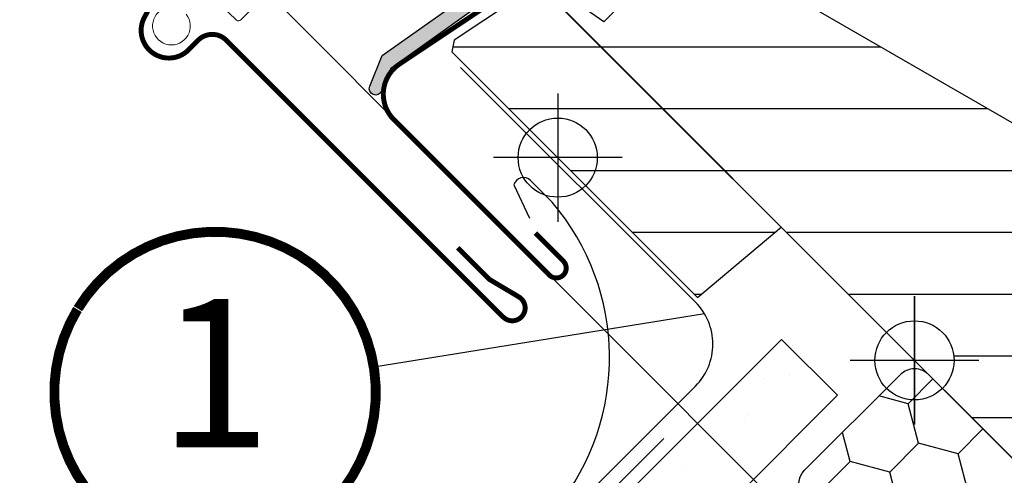
# Model space of a CAD drawing. Units: millimetres. Extents: x -843 to 5378, y -762 to 3384.
# Drawn here: x 1161 to 1261, y 982 to 1028 of the extents above; entities that cross this region are included whole.
import ezdxf
from ezdxf.enums import TextEntityAlignment as Align

# ---------------------------------------------------------------- set-up
doc = ezdxf.new("R2010")
doc.units = ezdxf.units.MM
doc.header["$LTSCALE"] = 20
doc.header["$MEASUREMENT"] = 0
doc.header["$PDMODE"] = 35
doc.header["$PDSIZE"] = -3
doc.linetypes.add('AUSGEZOGEN', pattern=[0])
doc.layers.get('0').update_dxf_attribs({"plot": 0})
for name, color, linetype in [('KOTY POPISY', 1, 'Continuous'), ('KOTY POPISY DETAILY 2', 1, 'Continuous'), ('LAMOVANI', 4, 'Continuous'), ('OKNO', 2, 'Continuous'), ('SKLADBA STRECHY', 7, 'Continuous'), ('SRAFY', 8, 'Continuous'), ('SRAFY OKNA', 8, 'Continuous'), ('STANDARDNI MONTAZ', 1, 'Continuous'), ('ZAPUSTENA MONTAZ', 5, 'Continuous'), ('ZATEPLOVACI SADA', 6, 'Continuous')]:
    doc.layers.add(name, color=color, linetype=linetype)
doc.layers.get('0').off()
doc.styles.add('Verdana', font='verdana.ttf')
doc.dimstyles.new('Standard_Detail_M_10', dxfattribs={"dimtxt": 20, "dimasz": 25, "dimexe": 30, "dimexo": 0, "dimgap": 8, "dimtad": 1, "dimdec": 0, "dimdsep": 46, "dimtxsty": 'Verdana', "dimblk": 'ARCHTICK', "dimcen": 5, "dimdle": 30, "dimclrd": 256, "dimclre": 256, "dimclrt": 256, "dimadec": 0, "dimazin": 0, "dimtfac": 1, "dimtdec": 0, "dimtix": 1, "dimtmove": 1, "dimatfit": 3, "dimldrblk": 'ARCHTICK', "dimfxl": 1, "dimtolj": 1, "dimtzin": 0, "dimlwd": -1, "dimarcsym": 0})
doc.dimstyles.new('Standard_Detail_M_5', dxfattribs={"dimtxt": 10, "dimasz": 12.5, "dimexe": 20, "dimexo": 0, "dimgap": 4, "dimtad": 1, "dimdec": 0, "dimdsep": 46, "dimtxsty": 'Verdana', "dimblk": 'ARCHTICK', "dimcen": 5, "dimdle": 20, "dimclrd": 256, "dimclre": 256, "dimclrt": 256, "dimadec": 0, "dimazin": 0, "dimtfac": 1, "dimtdec": 0, "dimtmove": 1, "dimatfit": 2, "dimldrblk": 'ARCHTICK', "dimfxl": 1, "dimtolj": 1, "dimtzin": 0, "dimlwd": -1, "dimarcsym": 0})

# ---------------------------------------------------------------- blocks, each defined once
blk = doc.blocks.new('_ArchTick')
at = {"color": 0, "linetype": 'ByBlock', "const_width": 0.15}
blk.add_lwpolyline([(-0.5, -0.5), (0.5, 0.5)], dxfattribs=at)
blk = doc.blocks.new('*D15')
at = {"layer": 'Defpoints', "color": 0, "transparency": 16777216}
for p in [(1162.856823683107, 1082.388749804939), (1251.926853551766, 993.135949652619), (1237.765669327583, 979.0037644475508)]:
    blk.add_point(p, dxfattribs=at)
at = {"layer": 'KOTY POPISY DETAILY 2', "transparency": 16777216}
for p, q in [((1200.11996723283, 1119.575586557508), (1162.856823683107, 1082.388749804939)), ((1134.539016423969, 1054.128931243708), (1177.013446718062, 1096.516383161101))]:
    blk.add_line(p, q, dxfattribs=at)
at = {"layer": 'KOTY POPISY DETAILY 2', "lineweight": -2, "transparency": 16777216}
for p, q in [((1251.926853551766, 993.135949652619), (1148.729190326944, 1096.545372839894)), ((1237.765669327583, 979.0037644475508), (1134.568006102761, 1082.413187634826))]:
    blk.add_line(p, q, dxfattribs=at)
at = {"layer": 'KOTY POPISY DETAILY 2', "transparency": 16777216, "xscale": 12.5, "yscale": 12.5, "zscale": 12.5}
for p, rotation in [((1162.856823683107, 1082.388749804939), 44.94127525787937), ((1148.695639458924, 1068.25656459987), 224.9412752578794)]:
    blk.add_blockref('_ArchTick', p, dxfattribs=dict(at, rotation=rotation))
at = {"layer": 'KOTY POPISY DETAILY 2', "transparency": 16777216, "insert": (1179.5248928871, 1112.003247753966), "char_height": 10, "attachment_point": 5, "rotation": 44.94127525787936, "style": 'Verdana'}
blk.add_mtext('\\A1;2 cm', dxfattribs=at)
blk = doc.blocks.new('*D17')
at = {"layer": 'Defpoints', "color": 0, "transparency": 16777216}
for p in [(1109.685570134568, 1029.194478625073), (1198.893972219573, 940.1320673395409), (1181.197795994607, 922.4068836031303)]:
    blk.add_point(p, dxfattribs=at)
at = {"layer": 'KOTY POPISY DETAILY 2', "transparency": 16777216}
for p, q in [((1077.858844402193, 997.3155826329094), (1123.816119641977, 1043.348190880827)), ((1045.221985855953, 964.6252258599462), (1091.989393909602, 1011.469294888663))]:
    blk.add_line(p, q, dxfattribs=at)
at = {"layer": 'KOTY POPISY DETAILY 2', "lineweight": -2, "transparency": 16777216}
for p, q in [((1198.893972219573, 940.1320673395409), (1095.531857878814, 1043.325028132482)), ((1181.197795994607, 922.4068836031303), (1077.835681653849, 1025.599844396072))]:
    blk.add_line(p, q, dxfattribs=at)
at = {"layer": 'KOTY POPISY DETAILY 2', "transparency": 16777216, "xscale": 12.5, "yscale": 12.5, "zscale": 12.5}
for p, rotation in [((1109.685570134568, 1029.194478625073), 45.04692105583329), ((1091.989393909602, 1011.469294888663), 225.0469210558333)]:
    blk.add_blockref('_ArchTick', p, dxfattribs=dict(at, rotation=rotation))
at = {"layer": 'KOTY POPISY DETAILY 2', "transparency": 16777216, "insert": (1056.835203372089, 990.9016962088125), "char_height": 10, "attachment_point": 5, "rotation": 45.046921055833295, "style": 'Verdana'}
blk.add_mtext('\\A1;2,5 cm', dxfattribs=at)
blk = doc.blocks.new('*D19')
at = {"layer": 'Defpoints', "color": 0, "transparency": 16777216}
for p in [(1576.710864547985, 1317.919960648839), (1251.926853115253, 993.1359499163274), (1395.857317435002, 849.2054852862706)]:
    blk.add_point(p, dxfattribs=at)
at = {"layer": 'KOTY POPISY', "lineweight": -2, "transparency": 16777216}
for p, q in [((1576.710864547985, 1317.919960648839), (1741.854532280463, 1152.776292560319)), ((1251.926853115253, 993.1359499163274), (1417.070520847731, 827.9922818278068))]:
    blk.add_line(p, q, dxfattribs=at)
at = {"layer": 'KOTY POPISY', "transparency": 16777216}
blk.add_line((1741.854532326198, 1195.202699431512), (1374.644113976538, 827.9922818735416), dxfattribs=at)
at = {"layer": 'KOTY POPISY', "transparency": 16777216, "xscale": 25, "yscale": 25, "zscale": 25}
for p, rotation in [((1720.641328867734, 1173.989496018783), 44.99999993823629), ((1395.857317435002, 849.2054852862706), 224.9999999382364)]:
    blk.add_blockref('_ArchTick', p, dxfattribs=dict(at, rotation=rotation))
at = {"layer": 'KOTY POPISY', "transparency": 16777216, "insert": (1532.572814885081, 1037.273998974171), "char_height": 20, "attachment_point": 5, "rotation": 44.99999993823635, "style": 'Verdana'}
blk.add_mtext('\\A1;GGL\\Pdélka L', dxfattribs=at)
blk = doc.blocks.new('Position_1_5')
at = {"layer": 'KOTY POPISY DETAILY 2', "const_width": 1}
blk.add_lwpolyline([(-13.86292284780166, 8.478317646559844, -680.2406413038243), (-13.91253766623231, 8.396653838627117, 1.773395182032496)], format="xyb", dxfattribs=at)
at = {"layer": 'KOTY POPISY DETAILY 2', "style": 'Verdana'}
blk.add_attdef('POS', text='', height=15, dxfattribs=at).set_placement((0, 0), align=Align.MIDDLE)
blk = doc.blocks.new('EK_b-Rinne_10_ohne Dämmung')
at = {"layer": 'LAMOVANI'}
blk.add_lwpolyline([(-126.7759719679234, -8.341412783066517), (-135.9683601233492, 0.8509753723583344, -1.00000000000003), (-132.1499835049415, 4.669351990766017), (-96.22895902045457, -31.25167249372043, 0.4101329352170819), (-52.95402401204819, -31.6759365622213), (-36.21780635393407, -14.93971890431567, 0.3616039334161559), (-36.62507154001491, 15.99902543966391), (-38.81710256169617, 18.19105646134653, 0.5773502691897678), (-40.49013516917171, 17.74276872526229), (-38.919651608609, 14.39260732825301)], format="xyb", dxfattribs=at)
blk = doc.blocks.new('Punkt_BDX')
at = {"layer": 'ZATEPLOVACI SADA'}
for p, q in [((4.596194077713335, 4.596194077711857), (-4.596194077711971, -4.596194077710607)), ((4.59619407771288, -4.596194077712539), (-4.596194077710607, 4.596194077711857))]:
    blk.add_line(p, q, dxfattribs=at)
blk.add_circle((0, 0), 4, dxfattribs=at)
blk = doc.blocks.new('BDX_2001_u')
at = {"layer": 'ZATEPLOVACI SADA'}
h = blk.add_hatch(dxfattribs=at)
h.set_pattern_fill('HONEY', color=256, scale=1.3, angle=45)
h.set_pattern_definition([(45, (4899.181599155556, -4366.537151021043), (1.85030764173202, 6.905442076310404), [4.1275, -8.254999999999999]), (165, (4899.181599155556, -4366.537151021043), (-6.905442083312781, -1.850307615598795), [4.1275, -8.254999999999999]), (104.9999999999999, (4899.181599155556, -4366.537151021043), (-5.055134441580759, 5.055134460711608), [-8.254999999999999, 4.1275])])
edge = h.paths.add_edge_path()
edge.add_line((13.29360810593198, -38.3251874233988), (19.30401593686247, -32.31477966013654))
edge.add_line((19.30401593686202, -32.31477966013563), (17.53625067973053, -30.54701438310212))
edge.add_line((17.53625067973098, -30.54701438310394), (11.52584284382465, -36.55742215134205))
edge.add_line((11.52584284382556, -36.55742215134114), (-11.10157559524578, -13.9300035848978))
edge.add_arc((-9.687362104523345, -12.51578995535192), 1.999999996833668, -224.99999718786978, -134.99999718786978, ccw=False)
edge.add_line((-11.10157573406832, -11.10157646462858), (-1.41421285025308, -1.414213580812884))
edge.add_arc((7.305607141461223e-07, -2.828427143185309), 2.000000013038667, -314.9999996264337, -224.99999962642914, ccw=False)
edge.add_line((1.414214292933138, -1.41421356237106), (34.15325826187382, -34.15325753130537))
edge.add_arc((35.56747182424715, -32.73904396893295), 2.000000000000257, -134.9999999999936, -44.99999999998902)
edge.add_line((36.98168538662048, -34.15325753130628), (40.80006200502703, -30.33488091289701))
edge.add_arc((39.38584844265461, -28.92066735052367), 1.999999999999976, -45.00000000000632, 7.999999999992009)
edge.add_line((41.36638458013658, -28.64232114860306), (41.15699234629619, -27.15241798784109))
edge.add_arc((43.13752848377999, -26.8740717859223), 2.000000000000096, -314.9999999999965, -171.99999999999545, ccw=False)
edge.add_line((44.55174204615287, -25.45985822354805), (47.78275750143894, -28.69087367883321))
edge.add_arc((46.36854393906333, -30.10508724120746), 2.000000000003473, -325.0000000000448, -315.0000000000397, ccw=False)
edge.add_line((48.00684802764408, -28.95793436850499), (79.41409101691488, -73.81212614679816))
edge.add_arc((77.77578740097215, -74.959278306133), 1.999999203669478, -405.00002639930256, -325.0000089743352, ccw=False)
edge.add_line((79.18999974864983, -76.37349195702109), (65.05382426098822, -90.50966812840261))
edge.add_arc((63.6396107065757, -89.09545455806847), 1.999999999999775, -135.00000032253342, -45.00000032252882, ccw=False)
edge.add_line((62.22539713624155, -90.50966811248009), (15.33908820451643, -43.62335872140966))
edge.add_arc((16.75330176688794, -42.20914515903814), 1.999999999998127, -189.9999999999875, -134.99999999997868, ccw=False)
edge.add_line((14.78368626086558, -41.86184880370411), (14.90967033230345, -41.14735762979535))
edge.add_arc((12.94005482627927, -40.80006127446222), 2.00000000000023, -9.999999999990688, 45.00000000001098)
edge.add_line((14.35426838865169, -39.38584771208798), (13.29360810593198, -38.32518742339789))
blk.add_lwpolyline([(11.52584211326575, -36.55742215134205), (-11.10157632580695, -13.9300035848978, -0.414213562373095), (-11.10157646462903, -11.10157646462858), (-1.414213580813339, -1.414213580813794, -0.414213562373095), (1.414213562372424, -1.414213562372879), (34.15325753131401, -34.15325753130628, 0.414213562373095)], format="xyb", dxfattribs=at)
at = {"layer": 'ZATEPLOVACI SADA', "extrusion": (0, 0, -1), "xscale": -1, "zscale": -1, "rotation": 315.0000000000006}
blk.add_blockref('Punkt_BDX', (9.094947017729282e-13, -4.547473508864641e-13), dxfattribs=at)
blk = doc.blocks.new('*D49')
at = {"layer": 'Defpoints', "color": 0, "transparency": 16777216}
for p in [(1073.744333717891, 1029.860327972468), (1251.926853115253, 993.1359499163275), (1181.197803586305, 922.4068836031302)]:
    blk.add_point(p, dxfattribs=at)
at = {"layer": 'KOTY POPISY DETAILY 2', "transparency": 16777216}
blk.add_line((1158.615517192581, 1114.731531587385), (1059.602199772149, 1015.718190670749), dxfattribs=at)
at = {"layer": 'KOTY POPISY DETAILY 2', "lineweight": -2, "transparency": 16777216}
for p, q in [((1251.926853115253, 993.1359499163275), (1130.331245945119, 1114.731528231407)), ((1181.197803586305, 922.4068836031302), (1059.602196416171, 1044.00246191821))]:
    blk.add_line(p, q, dxfattribs=at)
at = {"layer": 'KOTY POPISY DETAILY 2', "transparency": 16777216, "xscale": 12.5, "yscale": 12.5, "zscale": 12.5}
for p, rotation in [((1144.473383246839, 1100.589394285665), 45.00000679824309), ((1073.744333717891, 1029.860327972468), 225.0000067982431)]:
    blk.add_blockref('_ArchTick', p, dxfattribs=dict(at, rotation=rotation))
at = {"layer": 'KOTY POPISY DETAILY 2', "transparency": 16777216, "insert": (1088.0334213464, 1085.671932584634), "char_height": 10, "attachment_point": 5, "rotation": 45.00000679824314, "style": 'Verdana'}
blk.add_mtext('\\A1;rámová vzdálenost\\P10, 25 cm', dxfattribs=at)
blk = doc.blocks.new('Punkt_rot')
at = {"layer": 'STANDARDNI MONTAZ'}
for p, q in [((-4.596194077712312, -4.596194077712425), (4.596194077712539, 4.596194077712539)), ((4.596194077712312, -4.596194077712425), (-4.596194077712312, 4.596194077712425))]:
    blk.add_line(p, q, dxfattribs=at)
blk.add_circle((1.13686837721616e-13, 0), 4, dxfattribs=at)
blk = doc.blocks.new('Punkt_blau')
at = {"layer": 'ZAPUSTENA MONTAZ'}
for p, q in [((4.596194077713335, 4.596194077711857), (-4.596194077711743, -4.596194077710607)), ((4.59619407771288, -4.596194077712539), (-4.596194077710607, 4.596194077711857))]:
    blk.add_line(p, q, dxfattribs=at)
blk.add_circle((0, 0), 4, dxfattribs=at)
blk = doc.blocks.new('V22_GGL_68_u')
at = {"layer": 'SRAFY OKNA'}
h = blk.add_hatch(dxfattribs=at)
h.set_pattern_fill('DOTS', color=6, scale=15, angle=45)
h.set_pattern_definition([(45, (-1753.799429346369, -2006.409866362362), (-0.3314563036811941, 0.9943689110435825), [0, -0.9375])])
edge = h.paths.add_edge_path()
edge.add_line((20.15082020223917, 88.85514920159562), (19.9039658072079, 88.60532102988759))
edge.add_arc((20.05396580720753, 88.34551340875237), 0.3000000000000443, 120.0000000000078, 225.0000000000434)
edge.add_line((19.84183377285171, 88.13338137439655), (21.0364320929516, 86.93878305429803))
edge.add_arc((19.62221853057963, 85.52456949192378), 2, -134.99999999997402, 45.00000000002598, ccw=False)
edge.add_line((18.20800496820721, 84.11035592955), (17.00592344019105, 85.31243745756615))
edge.add_arc((16.79379162653368, 85.14338180471464), 0.2712558204471253, 38.55263157007741, 141.4479137047676)
edge.add_line((16.58165820400973, 85.31243543873347), (7.919601019556922, 76.6503782542834))
edge.add_line((7.919601019557376, 76.65037825428294), (12.16324195985271, 72.4067373139876))
edge.add_arc((11.45513540141337, 71.70063199972606), 0.9999998064668532, -44.99997112555877, 44.918921081912174, ccw=False)
edge.add_line((12.16224240210067, 70.99352571173745), (9.333814813739082, 68.16509812337586))
edge.add_arc((8.626709233737529, 68.87220163051256), 0.9999968355322664, -135.00008398077722, -44.99991601922278, ccw=False)
edge.add_line((7.919603653735976, 68.16509812337586), (4.03051637828321, 72.05418539882862))
edge.add_arc((3.676962271194498, 71.70062997628133), 0.5000019434484796, 45.00010658906183, 134.9998934109251)
edge.add_line((3.323408164103967, 72.05418539882862), (0.4242687006531014, 69.15504593537776))
edge.add_line((0.4242687006535562, 69.1550459353773), (8.202443251558634, 61.37687138447222))
edge.add_line((8.202443251559089, 61.37687138447222), (2.404169593013648, 55.57859772592678))
edge.add_line((2.404169593013648, 55.57859772592724), (-5.37400495789143, 63.35677227683232))
edge.add_line((-5.37400495789143, 63.35677227683186), (-14.14213027107735, 54.58864781501302))
edge.add_arc((-14.49568366167068, 54.94220120560635), 0.5, -135, -44.999999999999886, ccw=False)
edge.add_line((-14.84923705226402, 54.58864781501302), (-15.65124396402507, 55.39065570879416))
edge.add_arc((-16.00479742273774, 55.03710411291445), 0.4999987791152605, 44.99984905704689, 123.7002097415306)
edge.add_line((-16.28222048181487, 55.45307914270575), (-19.54079880607878, 53.27987699800656))
edge.add_arc((-19.26337982365112, 52.8638996330908), 0.499998459931044, 123.699672624533, 221.0000901793454)
edge.add_line((-19.64073293516458, 52.53587053504475), (-18.34418919075915, 51.044368640318))
edge.add_arc((-18.72154603563922, 50.71633966921195), 0.5000011942614786, -44.99997129655452, 40.99979853129207, ccw=False)
edge.add_line((-18.36799162345596, 50.36278561126824), (-18.52181313254141, 50.20896410218279))
edge.add_arc((-18.87536682178779, 50.56251909609705), 0.5000013449002252, 239.9999519974512, 314.99989428508724, ccw=False)
edge.add_line((-19.12536785701832, 50.12950543893817), (-21.61094268654506, 51.56455163008445))
edge.add_arc((-21.86094365984582, 51.13154575208705), 0.4999945770028204, 59.99951242472364, 123.7003925554393)
edge.add_line((-22.13836571463162, 51.54751640075187), (-52.94664709343851, 29.51328760268484))
edge.add_line((-52.94664709343851, 29.51328760268439), (-53.86813047240094, 27.23506119019999))
edge.add_arc((-54.46741847414796, 27.48691375949579), 0.6500583248434127, -201.24924421034518, -22.794725895683825, ccw=False)
edge.add_line((-55.0732810562231, 27.72251163159785), (-53.81470627184353, 30.83415045588504))
edge.add_line((-53.81470627184353, 30.83415045588549), (-16.43673741390057, 57.27321582034006))
edge.add_arc((-16.15931531736169, 56.85723124033461), 0.5000061904119276, 49.00025894712729, 123.69951077634619, ccw=False)
edge.add_line((-15.83128344706256, 57.23459218494668), (-14.49568274497733, 56.07357163192842))
edge.add_line((-14.49568274497778, 56.07357163192842), (2.75827626306409, 73.32753154580837))
edge.add_arc((3.464828609954111, 72.61987066400229), 1.000000071266323, 45.00004711213211, 134.9550885553579, ccw=False)
edge.add_line((4.171934860105466, 73.32697807700856), (8.273155126647453, 69.22575781046658))
edge.add_arc((8.626709233738438, 69.57931421153603), 0.5000026353703951, 225.000185876653, 314.9998141232949)
edge.add_line((8.98026334082806, 69.22575781046612), (11.10158271500995, 71.34707718464847))
edge.add_arc((10.74464507799348, 71.70203109251611), 0.50338529321842, -44.84034223389791, 44.61508280936317)
edge.add_line((11.10297546075526, 72.05557895379911), (6.942915559513949, 76.21563885504042))
edge.add_arc((7.533459739632235, 76.86361013976216), 0.876703606981986, 136.9810421101872, 227.6547716393578, ccw=False)
edge.add_line((6.892477181700542, 77.46173268149028), (11.0330745068436, 81.60233022401621))
edge.add_line((11.03307450684315, 81.60233022401621), (9.271251180510717, 83.36415355034865))
edge.add_arc((10.33191135229117, 84.42481372212865), 1.5, 135, 225, ccw=False)
edge.add_line((9.271251180511172, 85.48547389390819), (17.59194957105547, 93.80617228445249))
edge.add_arc((18.65260974283501, 92.74551211267294), 1.5, 45, 135, ccw=False)
edge.add_line((19.71326991461501, 93.80617228445249), (20.86908702610936, 92.65035517295814))
edge.add_line((20.86908702610936, 92.65035517295814), (28.45651493135119, 98.9956903414975))
edge.add_arc((28.87350595057433, 98.49707376546917), 0.6500000000018209, -45.00000000002012, 129.905602608773, ccw=False)
edge.add_line((29.33312535834648, 98.03745435769702), (20.15082020223872, 88.85514920159608))
h = blk.add_hatch(dxfattribs=at)
h.set_pattern_fill('ANSI31', color=256, scale=50, angle=225, style=0)
h.set_pattern_definition([(270, (-1753.799429346369, -2006.409866362362), (6.25, -1.77635683940025e-15), [])])
edge = h.paths.add_edge_path()
edge.add_line((27.87235818435238, 96.17887508246963), (20.4353887139232, 88.74190561204045))
edge.add_arc((20.78894094191583, 88.38835150495083), 0.4999996845584679, 134.9998477395613, 225.0001522604387)
edge.add_line((20.4353887139232, 88.03479739786121), (25.95082277464644, 82.51936333713888))
edge.add_arc((24.89020666084525, 81.4587036499795), 1.499968503942594, -45.001344185606115, 45.00117691886618, ccw=False)
edge.add_line((25.95081967819942, 80.39804086650952), (11.87939670792775, 66.3266178962374))
edge.add_arc((10.81873702083658, 67.38727485451977), 1.49999738498878, 224.9999262961268, 315.00007370384867, ccw=False)
edge.add_line((9.758077333745405, 66.32661789623785), (4.384064389023024, 71.70063084096023))
edge.add_arc((3.676958809026019, 70.99352011012229), 1.000001943462645, 45.00020868197971, 135.0000047614039)
edge.add_line((2.969850594841773, 71.70062820678208), (0.9899523366602807, 69.72072994860059))
edge.add_line((0.9899523366602807, 69.72072994860059), (0.9899497024825905, 68.58935838642014))
edge.add_line((0.9899497024825905, 68.58935838642014), (8.202439789386517, 61.37686829951576))
edge.add_line((8.202439789386517, 61.37686829951576), (2.404166130841077, 55.57859464097078))
edge.add_line((2.404166130841077, 55.57859464097078), (-4.80832395606285, 62.79108472787516))
edge.add_line((-4.80832395606285, 62.79108472787516), (-5.939695518243298, 62.79108209369701))
edge.add_line((-5.939695518243298, 62.79108209369701), (-18.73832758969229, 49.99245002224802))
edge.add_arc((-18.36493059180066, 49.63067682273163), 0.5199088053908066, 135.905829837026, 222.8125065413381)
edge.add_line((-18.746326093064, 49.27734604634929), (-16.54274341720475, 47.07376337049004))
edge.add_arc((-16.18708379518694, 47.46493118859576), 0.5286832971219884, 227.7220998114495, 298.9480926222146)
edge.add_line((-15.93119206236315, 47.00230234197238), (-15.42042841585953, 47.29381121480378))
edge.add_line((-15.42042841585953, 47.29381121480378), (0.3079192853165296, 40.7789162832571))
edge.add_arc((0.690602717681486, 41.70279581576801), 0.9999999999995569, 247.5000000000048, 315.0000000000046)
edge.add_line((1.397709498867698, 40.9956890345818), (3.853733228388592, 43.45171352906777))
edge.add_line((3.853733228388592, 43.45171352906777), (14.13088135537964, 33.17456540207672))
edge.add_arc((14.83798848383867, 33.88167308426614), 1.000000882664203, 225.0000224339428, 299.9999064797955)
edge.add_line((15.33798751161157, 33.01564609995489), (18.34942198456338, 34.75429843143843))
edge.add_line((18.34942198456338, 34.75429843143843), (24.71338274128766, 41.11825918816271))
edge.add_line((24.71338274128766, 41.11825918816271), (27.5418096711046, 38.28983225834577))
edge.add_line((27.5418096711046, 38.28983225834577), (22.11699133467982, 32.86501392192145))
edge.add_arc((22.82409755599474, 32.15790874719892), 0.9999984681698058, 135.0000424019449, 245.0001448487217)
edge.add_line((22.40148223285632, 31.25160128006041), (25.29489845062471, 29.90237710310225))
edge.add_arc((25.71751648329018, 30.80868622921002), 1.000001116799666, 245.0000443198846, 314.9999940552689)
edge.add_line((26.42462398080716, 30.10157858496109), (27.93072053891956, 31.60767514307349))
edge.add_arc((28.63782611892111, 30.90056852503608), 0.9999990352703559, 44.99994200359282, 134.9999579447314, ccw=False)
edge.add_line((29.34493293369314, 31.60767390830256), (30.54701443134309, 30.40559241065262))
edge.add_arc((31.2541212101014, 31.11270056130274), 1.000000966640356, 225.0000555810971, 315.0000607287774)
edge.add_line((31.96122942428065, 30.405593846074), (36.27458004773416, 34.71894446952706))
edge.add_line((36.27458004773416, 34.71894446952706), (38.53732185500576, 32.45620266225592))
edge.add_line((38.53732185500576, 32.45620266225592), (34.22358806261946, 28.14246886986962))
edge.add_arc((34.93107785828306, 27.43574392803725), 1.000000977187726, 135.0309874384893, 224.9999351019302)
edge.add_line((34.22396958519084, 26.72863725680486), (34.71894447900831, 26.23366236298693))
edge.add_arc((35.42022570187737, 27.0780910364399), 1.097658935233469, 230.2910427927039, 249.441557948126)
edge.add_line((35.0347689248747, 26.05033707212692), (40.82132740589532, 23.94420472211573))
edge.add_arc((41.33435828131906, 25.35373914795514), 1.499995992249581, 249.9999174356855, 315.0000019461387)
edge.add_line((42.39501565521823, 24.29308184610977), (62.15468576408784, 44.05275195497939))
edge.add_arc((61.09402788928583, 45.11341427624643), 1.499999895711707, 314.999879903229, 404.9999778012456)
edge.add_line((62.15468839826644, 46.17407396333988), (59.32626113917649, 49.00250122242892))
edge.add_arc((60.033367151525, 49.70960811952114), 0.9999995383075275, 134.9998574336526, 225.0000358447352, ccw=False)
edge.add_line((59.32626245626579, 50.41671633369901), (63.03814067297662, 54.12859455040939))
edge.add_arc((61.97748446292553, 55.18925614640762), 1.499998205713917, 314.9998545281435, 399.0000666548479)
edge.add_line((63.14320091251284, 56.13323695993427), (30.84086609209589, 96.02330052790398))
edge.add_arc((29.28657203219836, 94.76465711973947), 2.000003313384279, 39.0000199385637, 134.999916644452)
h = blk.add_hatch(dxfattribs=at)
h.set_pattern_fill('ANSI31', color=256, scale=50, angle=315, style=0)
h.set_pattern_definition([(0, (-1753.799429346369, -2006.409866362362), (2.220446049250313e-15, 6.25), [])])
h.paths.add_polyline_path([(33.58757177129655, 21.14249248984856), (18.63265423163739, 29.78829384438154, 0.323402495385157), (16.88228552191413, 29.61020703536428), (15.24563317538195, 27.97355468883256, -0.07231522440050156), (15.10664939811159, 27.83457091156174), (11.32596068478688, 24.05388219823794, -0.3394545110048388), (10.1188545285554, 23.89496421320496), (-27.23490536984218, 45.46116645655161, 0.2543741494189792), (-28.98561466685169, 45.40461971278432), (-34.09920801977978, 41.99427945097864, 0.4635868035550859), (-34.17338983057107, 41.24445765719452), (-29.27422031649121, 36.34528814311466), (-31.39554051385403, 34.22396794575229), (-37.43101342541377, 38.4500514614117), (-46.5263857509899, 32.38419672357099), (-46.76187565287273, 31.20552672387134), (-21.92030977213108, 6.363960843130144), (-13.46163352225813, 13.46163369506735), (-2.828427038342852, 2.82842721115162, -0.6681786379192916), (4.000000086403361, 8.640540727355983e-08, -0.198912367379641), (2.828427211149574, -2.828427038340351), (4.596194164116241, -4.596193991307018), (19.44543646366674, -19.44543629085751), (20.1525439781426, -19.44543699056089), (23.3345243976637, -16.2634565710398), (25.03158042384439, -17.9605125972214), (21.84960000432329, -21.14249301674249), (21.84959938693828, -21.84959921412951), (33.4461506552957, -33.44615048248693), (36.27457807902101, -33.4461506471232), (39.014277167008, -30.70645155913621), (41.22432520620077, -18.17264361267667), (36.27457824365683, -13.22289665013363), (45.11341248165354, -4.384062412137382), (53.59869261255972, -12.86934254304401), (58.17690983712419, -8.291125318479544, 0.3678426907096488), (58.32692627604229, -6.333340984875804)])
at = {"layer": 'OKNO', "color": 4, "const_width": 0.5}
for points in [[(-46.17407260709842, 11.38441938148571), (-42.99209209175888, 8.202438866146167), (-39.99445226722582, 6.420822891146599, -1.133034056698872), (-41.577878529386, 4.384062247738711), (-69.57930706437355, 32.38549078272627, 0.4142135623730919), (-72.40773418911976, 32.38549078272627), (-73.39768368278055, 31.39554128906502, -0.8424822441017719), (-77.90578483938452, 34.57884951319738, -0.151655277922617), (-37.40968806545243, 78.46226022035466, 0.4397405547092722), (-37.09131942121894, 79.90140929157155), (-41.16514352388322, 85.71943306360959, -0.3639702342662022), (-40.82900773457641, 89.56148271622192), (-30.9771631548665, 99.41332729593182, -0.08172454643433008), (-21.29374396856974, 106.3602546644709, -0.2241869267070535), (-19.75709539548143, 106.3881387113627, 0.5244704725260841), (-17.2217176220438, 107.9187156471364, -0.2460330750366623), (-16.35709003506872, 109.3478479488633), (-10.59022955146474, 112.8378705198049)], [(-34.54458606141816, 39.7064648217754), (-32.19345572737438, 37.35533448773162, 1.000001379821503), (-31.23886171264758, 38.30992850245843), (-33.60767001546355, 40.67873680527441, 0.3575593124721835), (-35.68988847412038, 40.88473397254688), (-52.07089977141595, 29.95995885306252, 0.4732316017708558), (-52.62665733550375, 24.34238585624075), (-36.91097470707609, 8.62670322781264, 1.000001016259497), (-35.4967609128953, 10.04091702199344), (-38.32518850125689, 12.86934461035503)]]:
    blk.add_lwpolyline(points, format="xyb", dxfattribs=at)
at = {"layer": 'OKNO', "color": 6}
blk.add_lwpolyline([(-22.13836571463207, 51.54751640075187), (-52.94664709343851, 29.51328760268439), (-53.86813047240139, 27.23506119020044, -0.9866032649876009), (-55.07328105622355, 27.72251163159831), (-53.81470627184353, 30.83415045588549), (-16.43673741390012, 57.27321582034051, -0.3379914373626847)], format="xyb", dxfattribs=at)
at = {"layer": 'OKNO', "color": 6, "linetype": 'Continuous', "lineweight": 0}
for points in [[(-63.28143492056915, 39.2490477202798), (-68.10485026534843, 34.42563237550098, -0.4059732798838918), (-68.52393119493263, 34.42057289353102), (-70.18369111188804, 35.99562564673101)], [(-73.61597261721545, 35.00303101521035, -2.543547129005954), (-76.18680144813698, 35.39149512039126, -0.0601222286675958)]]:
    blk.add_lwpolyline(points, format="xyb", dxfattribs=at)
at = {"layer": 'OKNO'}
blk.add_lwpolyline([(10.1188545285554, 23.89496421320496), (-27.05181501887819, 45.3554591984755, 0.3167982746079422)], format="xyb", dxfattribs=at)
blk.add_lwpolyline([(-29.27422031649121, 36.34528814311466), (-31.39554051385403, 34.22396794575229), (-37.43101342541377, 38.4500514614117), (-46.5263857509899, 32.38419672357099), (-46.76187565287273, 31.20552672387134), (-21.92030977213108, 6.363960843130144), (-13.46163352225813, 13.46163369506735), (19.44543646366628, -19.44543629085751)], dxfattribs=at)
at = {"layer": 'STANDARDNI MONTAZ', "rotation": 45}
blk.add_blockref('Punkt_rot', (0, 0), dxfattribs=at)
at = {"layer": 'ZAPUSTENA MONTAZ', "rotation": 45}
blk.add_blockref('Punkt_blau', (-36.06244571195589, 20.50609678295473), dxfattribs=at)

msp = doc.modelspace()

# ---------------------------------------------------------------- hatches: boundary and pattern name
at = {"layer": 'SRAFY'}
h = msp.add_hatch(dxfattribs=at)
h.set_pattern_fill('AR-SAND', color=256, scale=5)
h.set_pattern_definition([(37.50000000000001, (0, 0), (-0.3149667905480408, 9.634118845065792), [0, -7.6, 0, -8.5, 0, -8.125]), (7.499999999999999, (0, 0), (8.848883526338636, 14.1107303261487), [0, -4.1, 0, -6.850000000000001, 0, -2.625]), (327.5, (-6.15, 0), (15.57070930875748, 0.02829526768482471), [0, -2.5, 0, -9, 0, -11.75]), (317.5, (-6.15, 0), (15.03063302286147, 4.388377824671247), [0, -1.25, 0, -5.899999999999999, 0, -6.75])])
h.paths.add_polyline_path([(1179.094855030561, 935.8603003769824), (1184.751709281769, 930.2034461257726), (1244.148678958881, 989.6004157469636), (1238.491824709389, 995.2572699964569)])

# ---------------------------------------------------------------- linework, layer by layer
at = {"layer": 'KOTY POPISY', "color": 7}
msp.add_circle((1207.270373222823, 961.8843101191713), 204.4568410650425, dxfattribs=at)
at = {"layer": 'KOTY POPISY DETAILY 2'}
msp.add_line((1197.265651999408, 992.479722715282), (1230.691251712203, 997.8661479700997), dxfattribs=at)
at = {"layer": 'SKLADBA STRECHY', "color": 3, "linetype": 'AUSGEZOGEN'}
for p, q in [((1238.491824709405, 995.257269996473), (1179.094855028632, 935.8603003750527)), ((1238.491824709389, 995.2572699964571), (1244.14867895888, 989.6004157469638)), ((1244.148678960545, 989.6004157486277), (1184.751709281769, 930.2034461257726))]:
    msp.add_line(p, q, dxfattribs=at)
at = {"layer": 'ZATEPLOVACI SADA', "linetype": 'AUSGEZOGEN'}
for points in [[(1184.673021412196, 945.4204489030526), (1229.78899877355, 990.5364262051814, 0.4142135623895321), (1229.788998773485, 999.0217075796565), (1206.046398026166, 1022.764308399107)], [(1226.581104570932, 985.2492615934591), (1178.846056885215, 937.5142139096372, -0.414213562533342), (1170.360775508654, 937.5142139119587), (1132.363462817394, 975.5115266469137)]]:
    msp.add_lwpolyline(points, format="xyb", dxfattribs=at)

# ---------------------------------------------------------------- block references
at = {"layer": 'KOTY POPISY DETAILY 2'}
msp.add_blockref('Position_1_5', (1181.22262174458, 989.8944412522243), dxfattribs=at).add_auto_attribs({'POS': '1'})
at = {"layer": 'LAMOVANI'}
msp.add_blockref('EK_b-Rinne_10_ohne Dämmung', (1251.926853386901, 993.135949487757), dxfattribs=at)
at = {"layer": 'OKNO'}
msp.add_blockref('V22_GGL_68_u', (1251.926853115253, 993.1359500891317), dxfattribs=at)
at = {"layer": 'ZATEPLOVACI SADA'}
msp.add_blockref('BDX_2001_u', (1251.926853115254, 993.1359499163281), dxfattribs=at)

# ---------------------------------------------------------------- dimensions: what is measured, and where the dimension line sits
at = {"layer": 'KOTY POPISY'}
dim = msp.add_aligned_dim(p1=(1576.710864547986, 1317.91996064884), p2=(1251.926853115253, 993.1359499163276), distance=203.54841489906684, text='GGL\\Pdélka L', dimstyle='Standard_Detail_M_10', dxfattribs=at)
dim.commit()
dim.dimension.update_dxf_attribs({"geometry": '*D19', "text_midpoint": (1532.572814885081, 1037.273998974171)})
at = {"layer": 'KOTY POPISY DETAILY 2'}
dim = msp.add_linear_dim(base=(1073.744333717891, 1029.860327972468), p1=(1251.926853115253, 993.1359499163276), p2=(1181.197803586306, 922.4068836031304), angle=225.00000679824342, text='rámová vzdálenost\\P10, 25 cm', dimstyle='Standard_Detail_M_5', override={"dimtmove": 2, "dimatfit": 3}, dxfattribs=at)
dim.commit()
dim.dimension.update_dxf_attribs({"geometry": '*D49', "text_midpoint": (1088.0334213464, 1085.671932584634), "dimtype": 161})
for base, p1, p2, angle, text, picture, middle in [((1162.856823683107, 1082.388749804939), (1237.765669327584, 979.003764447551), (1251.926853551766, 993.135949652619), 44.941275257879816, '2 cm', '*D15', (1185.047564116012, 1106.46924409159)), ((1109.685570134568, 1029.194478625073), (1181.197795994607, 922.4068836031304), (1198.893972219573, 940.1320673395409), 45.04692105583256, '2,5 cm', '*D17', (1061.18119380574, 986.5628180493766))]:
    dim = msp.add_linear_dim(base=base, p1=p1, p2=p2, angle=angle, text=text, dimstyle='Standard_Detail_M_5', dxfattribs=at)
    dim.commit()
    dim.dimension.update_dxf_attribs({"geometry": picture, "text_midpoint": middle, "dimtype": 161})

doc.saveas('drawing.dxf')
